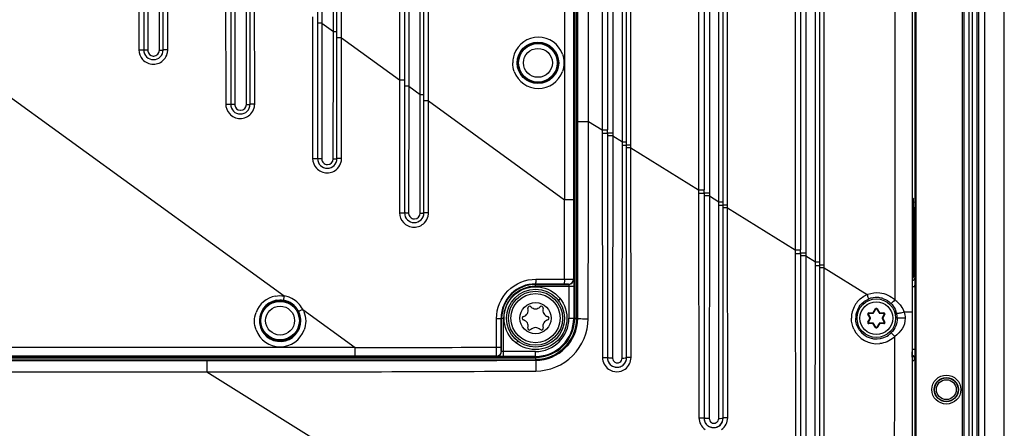
# Model space of a CAD drawing. Units: millimetres. Extents: x -10 to 410, y -12 to 285.
# Drawn here: x 350 to 377, y 144 to 155 of the extents above; entities that cross this region are included whole.
import ezdxf

# ---------------------------------------------------------------- set-up
doc = ezdxf.new("R2010")
doc.units = ezdxf.units.MM
doc.layers.add('AXES', color=7, linetype='Continuous')

msp = doc.modelspace()

# ---------------------------------------------------------------- linework, layer by layer
at = {"color": 5, "linetype": 'Continuous'}
for p, q in [((374.254, 208.689), (374.254, 141.349)), ((375.498, 207.519), (375.498, 142.519)), ((375.545, 207.519), (375.545, 142.519)), ((375.679, 207.519), (375.679, 142.519)), ((375.772, 207.519), (375.772, 142.519)), ((375.906, 142.519), (375.906, 207.519)), ((375.953, 142.519), (375.953, 207.519)), ((376.115, 142.519), (376.115, 207.519)), ((376.635, 142.519), (376.635, 207.519)), ((365.07, 202.995), (365.07, 147.043)), ((365.122, 202.995), (365.122, 147.043)), ((371.667, 148.109), (371.667, 201.931)), ((371.552, 148.466), (371.552, 201.479)), ((371.668, 148.397), (371.668, 201.641)), ((371.783, 148.397), (371.783, 201.641)), ((371.296, 201.32), (371.296, 148.719)), ((371.007, 201.158), (371.007, 148.88)), ((371.151, 201.158), (371.151, 148.88)), ((361.009, 149.878), (361.009, 200.16)), ((369.067, 149.727), (369.067, 200.313)), ((369.068, 150.015), (369.068, 200.023)), ((369.183, 150.015), (369.183, 200.023)), ((368.696, 199.702), (368.696, 150.337)), ((368.952, 150.084), (368.952, 199.861)), ((368.407, 199.54), (368.407, 150.498)), ((368.551, 199.54), (368.551, 150.498)), ((358.669, 151.341), (358.669, 198.698)), ((366.467, 151.346), (366.467, 198.694)), ((366.468, 151.633), (366.468, 198.405)), ((366.583, 151.633), (366.583, 198.405)), ((366.096, 198.084), (366.096, 151.955)), ((366.352, 151.702), (366.352, 198.243)), ((365.807, 197.922), (365.807, 152.116)), ((365.951, 197.922), (365.951, 152.116)), ((365.155, 152.341), (365.155, 197.697)), ((365.445, 152.341), (365.445, 197.697)), ((356.329, 152.803), (356.329, 197.235)), ((360.913, 152.895), (360.913, 197.143)), ((361.13, 152.895), (361.13, 197.143)), ((360.489, 196.745), (360.489, 149.878)), ((360.601, 196.745), (360.601, 153.293)), ((360.35, 196.576), (360.35, 153.462)), ((353.989, 154.266), (353.989, 195.773)), ((358.573, 154.595), (358.573, 195.443)), ((358.79, 154.595), (358.79, 195.443)), ((358.149, 195.045), (358.149, 154.993)), ((358.261, 195.045), (358.261, 154.993)), ((353.469, 191.646), (353.469, 154.266)), ((374.239, 147.89), (374.239, 176.773)), ((374.165, 150.289), (374.165, 174.551)), ((374.151, 174.37), (374.151, 147.21)), ((364.796, 173.965), (364.796, 150.233)), ((365.037, 173.969), (365.037, 150.233)), ((373.69, 174.118), (373.69, 147.534)), ((353.33, 158.56), (353.335, 154.273)), ((342.412, 158.417), (357.246, 147.643)), ((353.581, 158.392), (353.577, 154.26)), ((353.89, 154.261), (353.893, 157.994)), ((354.114, 154.272), (354.11, 157.994)), ((365.048, 153.014), (365.048, 156.938)), ((355.67, 156.861), (355.675, 152.81)), ((355.921, 156.692), (355.918, 152.798)), ((356.454, 152.808), (356.45, 156.294)), ((355.809, 156.038), (355.809, 152.803)), ((356.23, 152.799), (356.233, 156.047)), ((358.01, 155.161), (358.014, 151.347)), ((358.149, 155.004), (358.149, 154.358)), ((358.261, 154.993), (358.149, 154.993)), ((358.261, 154.993), (358.258, 151.336)), ((358.261, 154.993), (358.573, 154.766)), ((358.573, 154.766), (358.669, 154.766)), ((358.573, 154.376), (358.573, 154.595)), ((358.79, 154.595), (358.669, 154.595)), ((358.79, 154.595), (360.35, 153.462)), ((358.793, 151.345), (358.79, 154.595)), ((358.149, 154.369), (358.149, 151.341)), ((358.57, 151.337), (358.573, 154.376)), ((360.35, 153.462), (360.489, 153.462)), ((360.35, 153.462), (360.354, 149.884)), ((360.601, 153.293), (360.489, 153.293)), ((360.601, 153.293), (360.598, 149.874)), ((360.601, 153.293), (360.913, 153.067)), ((360.913, 153.067), (361.009, 153.067)), ((365.048, 153.013), (365.048, 153.014)), ((365.048, 152.987), (365.048, 153.013)), ((365.049, 152.927), (365.048, 152.987)), ((360.911, 149.875), (360.913, 152.704)), ((360.913, 152.704), (360.913, 152.895)), ((361.13, 152.895), (361.009, 152.895)), ((361.13, 152.895), (364.796, 150.233)), ((361.133, 149.882), (361.13, 152.895)), ((365.049, 152.905), (365.049, 152.927)), ((365.049, 152.865), (365.049, 152.905)), ((365.049, 152.839), (365.049, 152.865)), ((365.05, 152.817), (365.049, 152.839)), ((365.05, 152.799), (365.05, 152.817)), ((365.051, 152.789), (365.05, 152.799)), ((365.051, 152.78), (365.051, 152.789)), ((365.051, 152.77), (365.051, 152.78)), ((365.055, 152.75), (365.053, 152.754)), ((365.055, 152.75), (365.055, 147.043)), ((365.153, 147.903), (365.155, 152.341)), ((365.155, 152.341), (365.445, 152.341)), ((365.445, 152.341), (365.807, 152.116)), ((365.807, 152.116), (365.951, 152.116)), ((365.807, 152.116), (365.807, 152.026)), ((365.807, 152.026), (365.952, 152.026)), ((365.807, 152.026), (365.814, 145.989)), ((365.951, 151.955), (365.952, 145.978)), ((365.952, 152.027), (365.952, 152.116)), ((366.096, 152.027), (365.952, 152.027)), ((366.096, 151.955), (365.952, 151.955)), ((366.096, 151.955), (366.09, 145.968)), ((366.096, 151.955), (366.352, 151.796)), ((366.352, 151.796), (366.467, 151.796)), ((366.352, 151.702), (366.467, 151.702)), ((366.352, 151.345), (366.352, 151.702)), ((366.467, 145.978), (366.468, 151.633)), ((366.583, 151.703), (366.468, 151.703)), ((366.583, 151.633), (366.468, 151.633)), ((366.583, 151.633), (368.407, 150.498)), ((366.588, 145.987), (366.583, 151.633)), ((366.346, 145.969), (366.352, 151.345)), ((366.467, 145.978), (366.467, 151.346)), ((368.407, 150.498), (368.551, 150.498)), ((368.407, 150.498), (368.407, 150.408)), ((368.407, 150.408), (368.552, 150.408)), ((368.407, 150.408), (368.414, 144.364)), ((368.551, 150.336), (368.552, 144.353)), ((368.552, 150.409), (368.552, 150.498)), ((368.696, 150.409), (368.552, 150.409)), ((368.696, 150.337), (368.552, 150.337)), ((368.696, 150.337), (368.69, 144.343)), ((368.696, 150.337), (368.952, 150.178)), ((365.037, 150.233), (364.796, 150.233)), ((365.037, 150.233), (365.037, 148.093)), ((368.952, 150.178), (369.067, 150.178)), ((368.952, 150.084), (369.067, 150.084)), ((368.952, 149.727), (368.952, 150.084)), ((369.183, 150.085), (369.068, 150.085)), ((374.163, 150.288), (374.165, 150.293)), ((374.173, 150.281), (374.184, 150.27)), ((374.188, 150.035), (374.188, 150.01)), ((369.067, 144.353), (369.068, 150.015)), ((369.183, 150.015), (369.068, 150.015)), ((369.183, 150.015), (371.007, 148.88)), ((369.188, 144.362), (369.183, 150.015)), ((374.188, 150.01), (374.159, 150.01)), ((374.188, 150.01), (374.188, 148.186)), ((368.946, 144.344), (368.952, 149.727)), ((369.067, 144.353), (369.067, 149.727)), ((371.007, 148.88), (371.151, 148.88)), ((371.007, 148.88), (371.007, 148.79)), ((371.007, 148.79), (371.152, 148.79)), ((371.007, 148.79), (371.014, 142.739)), ((371.151, 148.718), (371.152, 142.728)), ((371.152, 148.791), (371.152, 148.88)), ((371.296, 148.791), (371.152, 148.791)), ((371.296, 148.719), (371.152, 148.719)), ((371.296, 148.719), (371.29, 142.718)), ((371.296, 148.719), (371.552, 148.56)), ((371.552, 148.56), (371.667, 148.56)), ((371.552, 148.466), (371.667, 148.466)), ((371.552, 148.109), (371.552, 148.466)), ((371.783, 148.467), (371.668, 148.467)), ((371.667, 142.728), (371.668, 148.397)), ((371.783, 148.397), (371.668, 148.397)), ((371.783, 148.397), (372.94, 147.677)), ((371.788, 142.737), (371.783, 148.397)), ((374.188, 148.186), (374.159, 148.186)), ((374.188, 148.186), (374.225, 148.15)), ((364.015, 147.969), (364.785, 147.967)), ((364.015, 147.903), (364.015, 147.969)), ((364.015, 147.955), (364.911, 147.955)), ((364.022, 148.095), (364.793, 148.095)), ((364.907, 147.963), (364.911, 147.955)), ((365.037, 148.093), (365.041, 148.085)), ((371.546, 142.719), (371.552, 148.109)), ((371.667, 142.728), (371.667, 148.109)), ((364.015, 147.903), (365.044, 147.903)), ((364.914, 147.903), (364.914, 147.043)), ((365.044, 147.903), (365.044, 147.043)), ((365.151, 147.043), (365.153, 147.903)), ((374.229, 147.89), (374.159, 147.89)), ((374.229, 147.89), (374.229, 146.197)), ((364.636, 147.515), (364.682, 147.562)), ((357.752, 147.276), (359.157, 146.255)), ((372.965, 147.148), (372.976, 147.154)), ((373.02, 147.043), (372.965, 147.148)), ((373.031, 147.049), (372.976, 147.154)), ((372.987, 147.186), (373.105, 147.191)), ((372.987, 147.186), (372.987, 147.173)), ((372.987, 147.173), (373.106, 147.178)), ((373.105, 147.191), (373.169, 147.291)), ((373.105, 147.191), (373.116, 147.184)), ((373.105, 147.191), (373.106, 147.178)), ((373.116, 147.184), (373.179, 147.284)), ((373.169, 147.291), (373.179, 147.284)), ((373.212, 147.291), (373.201, 147.284)), ((373.201, 147.284), (373.265, 147.184)), ((373.212, 147.291), (373.276, 147.191)), ((373.276, 147.191), (373.265, 147.184)), ((373.276, 147.191), (373.275, 147.178)), ((373.275, 147.178), (373.394, 147.173)), ((373.276, 147.191), (373.394, 147.186)), ((373.405, 147.154), (373.35, 147.049)), ((373.416, 147.148), (373.361, 147.043)), ((373.394, 147.186), (373.394, 147.173)), ((373.416, 147.148), (373.405, 147.154)), ((374.151, 147.21), (373.939, 147.21)), ((374.151, 147.21), (374.153, 141.836)), ((362.964, 146.262), (362.964, 147.035)), ((363.09, 147.043), (363.155, 147.043)), ((363.091, 146.272), (363.09, 147.043)), ((363.103, 146.148), (363.103, 147.043)), ((363.155, 146.015), (363.155, 147.043)), ((364.914, 147.043), (365.055, 147.043)), ((365.07, 147.043), (365.151, 147.043)), ((372.965, 146.938), (373.02, 147.043)), ((372.965, 146.938), (372.976, 146.932)), ((372.976, 146.932), (373.031, 147.037)), ((373.106, 146.908), (372.987, 146.913)), ((372.987, 146.9), (372.987, 146.913)), ((373.105, 146.895), (372.987, 146.9)), ((373.02, 147.043), (373.031, 147.049)), ((373.02, 147.043), (373.031, 147.037)), ((373.105, 146.895), (373.106, 146.908)), ((373.105, 146.895), (373.116, 146.902)), ((373.169, 146.795), (373.105, 146.895)), ((373.179, 146.802), (373.116, 146.902)), ((373.265, 146.902), (373.201, 146.802)), ((373.276, 146.895), (373.212, 146.795)), ((373.276, 146.895), (373.265, 146.902)), ((373.394, 146.913), (373.275, 146.908)), ((373.276, 146.895), (373.275, 146.908)), ((373.394, 146.9), (373.276, 146.895)), ((373.361, 147.043), (373.35, 147.049)), ((373.361, 147.043), (373.35, 147.037)), ((373.35, 147.037), (373.405, 146.932)), ((373.361, 147.043), (373.416, 146.938)), ((373.394, 146.9), (373.394, 146.913)), ((373.416, 146.938), (373.405, 146.932)), ((373.967, 147.043), (373.753, 147.043)), ((363.893, 146.737), (363.857, 146.721)), ((364.173, 146.721), (364.137, 146.737)), ((373.169, 146.795), (373.179, 146.802)), ((373.212, 146.795), (373.201, 146.802)), ((363.497, 146.376), (363.543, 146.422)), ((359.157, 146.255), (324.364, 146.255)), ((359.157, 146.022), (359.157, 146.255)), ((363.103, 146.148), (363.096, 146.151)), ((364.015, 146.145), (363.155, 146.145)), ((364.015, 146.003), (364.015, 146.145)), ((374.229, 146.197), (374.159, 146.197)), ((374.159, 146.066), (374.159, 146.138)), ((374.159, 146.005), (374.159, 146.066)), ((374.239, 141.349), (374.239, 146.197)), ((364.015, 145.988), (282.604, 145.988)), ((364.015, 145.936), (282.604, 145.936)), ((291.456, 145.904), (355.163, 145.904)), ((359.157, 146.022), (324.36, 146.022)), ((355.968, 146.003), (329.16, 146.003)), ((355.163, 145.904), (362.974, 145.907)), ((355.163, 145.904), (355.163, 145.597)), ((355.968, 146.003), (355.972, 146.006)), ((355.988, 146.007), (355.998, 146.007)), ((355.998, 146.007), (356.002, 146.008)), ((356.002, 146.008), (356.011, 146.008)), ((356.011, 146.008), (356.022, 146.008)), ((356.022, 146.008), (356.042, 146.009)), ((356.042, 146.009), (356.074, 146.009)), ((356.074, 146.009), (356.102, 146.009)), ((356.102, 146.009), (356.145, 146.01)), ((356.145, 146.01), (356.205, 146.01)), ((356.205, 146.01), (356.231, 146.01)), ((356.231, 146.01), (356.232, 146.01)), ((356.232, 146.01), (360.139, 146.01)), ((362.966, 146.021), (359.157, 146.022)), ((360.139, 146.01), (360.187, 146.01)), ((360.187, 146.01), (360.231, 146.01)), ((360.231, 146.01), (360.27, 146.009)), ((360.27, 146.009), (360.303, 146.009)), ((360.303, 146.009), (360.329, 146.008)), ((360.329, 146.008), (360.343, 146.008)), ((360.343, 146.008), (360.355, 146.008)), ((360.355, 146.008), (360.358, 146.007)), ((360.358, 146.007), (360.367, 146.007)), ((360.383, 146.006), (360.385, 146.006)), ((360.385, 146.006), (360.388, 146.003)), ((364.015, 146.003), (360.388, 146.003)), ((362.973, 146.018), (362.966, 146.021)), ((362.974, 145.907), (364.015, 145.909)), ((364.015, 146.015), (363.155, 146.015)), ((364.015, 145.988), (364.015, 145.909)), ((366.467, 145.978), (366.467, 145.978)), ((374.16, 145.974), (374.159, 146.005)), ((374.16, 145.948), (374.16, 145.974)), ((374.161, 145.926), (374.16, 145.948)), ((374.161, 145.915), (374.161, 145.926)), ((374.161, 145.905), (374.161, 145.915)), ((374.161, 145.903), (374.161, 145.905)), ((374.162, 145.894), (374.161, 145.903)), ((374.165, 145.873), (374.163, 145.878)), ((374.165, 141.696), (374.165, 145.878)), ((374.225, 145.937), (374.172, 145.884)), ((374.225, 145.938), (374.225, 145.937)), ((291.456, 145.597), (355.163, 145.597)), ((355.163, 145.597), (362.951, 140.75)), ((369.067, 144.353), (369.067, 144.353))]:
    msp.add_line(p, q, dxfattribs=at)
for centre, radius in [((364.081, 153.92), 0.559), ((364.08, 153.92), 0.544), ((364.08, 153.92), 0.519), ((364.08, 153.92), 0.389), ((364.015, 147.043), 0.845), ((364.015, 147.043), 0.728), ((364.015, 147.043), 0.663), ((357.138, 146.978), 0.544), ((357.138, 146.978), 0.519), ((364.015, 147.043), 0.42), ((373.19, 147.043), 0.52), ((373.19, 147.043), 0.442), ((357.138, 146.978), 0.389), ((375.075, 145.119), 0.32), ((375.075, 145.119), 0.267)]:
    msp.add_circle(centre, radius, dxfattribs=at)
for centre, radius, start, end in [((364.091, 153.92), 0.689, 20.0455, 159.9447), ((353.729, 154.266), 0.26, 180, 0), ((353.734, 154.26), 0.156, 179.9346, 188.185), ((353.733, 154.26), 0.156, 188.1034, 265.751), ((353.733, 154.261), 0.157, 265.7483, 271.1863), ((353.733, 154.261), 0.157, 271.2562, 359.8968), ((353.724, 154.271), 0.39, 345.3233, 0.0773), ((364.097, 153.919), 0.695, 160.0183, 173.1182), ((364.089, 153.92), 0.687, 173.1061, 179.9713), ((364.091, 153.92), 0.689, 200.0436, 339.9447), ((378.764, 153.011), 13.715, 180.0861, 180.3604), ((356.069, 152.803), 0.26, 180, 0), ((356.074, 152.798), 0.156, 179.939, 188.1907), ((356.073, 152.798), 0.156, 188.1111, 265.7446), ((356.073, 152.799), 0.157, 271.2461, 359.9016), ((356.064, 152.808), 0.39, 345.341, 0.0729), ((356.073, 152.799), 0.157, 265.7422, 271.1792), ((-608.461, 152.424), 973.906, 359.682444, 359.995145), ((358.409, 151.341), 0.26, 180, 0), ((358.414, 151.336), 0.156, 179.9316, 185.373), ((358.414, 151.337), 0.157, 265.7373, 271.1732), ((358.414, 151.337), 0.157, 271.2372, 359.9063), ((358.404, 151.345), 0.39, 346.7284, 0.0773), ((-541.693, 150.501), 906.489, 359.84788, 359.983034), ((364.149, 150.038), 10.039, 0.3678, 0.7077), ((360.54, 150.013), 13.648, 0.0888, 0.3746), ((360.749, 149.878), 0.26, 180, 0), ((360.754, 149.874), 0.155, 179.936, 185.3782), ((360.754, 149.875), 0.157, 271.2292, 359.9111), ((360.743, 149.882), 0.39, 346.7222, 0.073), ((360.754, 149.875), 0.157, 265.7333, 271.1682), ((364.013, 147.045), 0.923, 89.8675, 180.1325), ((364.015, 147.043), 0.912, 90, 180), ((364.907, 148.093), 0.13, 270.0113, 359.9625), ((364.911, 148.085), 0.13, 270.0113, 359.9625), ((359.432, 147.889), 14.797, 0.0006, 0.1849), ((364.015, 147.043), 0.86, 90, 180), ((373.207, 147.044), 0.687, 112.8767, 114.2657), ((373.207, 147.043), 0.688, 110.6115, 112.8746), ((357.138, 146.963), 0.689, 100.7253, 159.9185), ((357.138, 146.976), 0.559, 100.7035, 0.1864), ((357.138, 146.976), 0.559, 27.0338, 81.0236), ((357.138, 146.966), 0.686, 74.8542, 80.9954), ((357.136, 146.958), 0.694, 63.0564, 74.8626), ((357.137, 146.962), 0.691, 45.0622, 62.9702), ((357.134, 146.96), 0.694, 28.6611, 44.9675), ((373.21, 147.042), 0.691, 140.6081, 153.3787), ((373.193, 147.042), 0.559, 103.9103, 112.906), ((373.193, 147.039), 0.563, 83.8052, 103.8258), ((373.192, 147.041), 0.56, 70.2935, 83.7047), ((373.181, 147.032), 0.575, 41.139, 45.4875), ((373.182, 146.845), 0.856, 51.4913, 53.5757), ((373.208, 146.878), 0.814, 47.0231, 51.5135), ((357.14, 146.977), 0.556, 22.5514, 27.0466), ((357.134, 146.975), 0.562, 4.7251, 22.5025), ((357.146, 146.967), 0.679, 27.0091, 28.6188), ((357.143, 146.965), 0.684, 22.4649, 27.0251), ((363.651, 147.253), 0.167, 283.0643, 16.9357), ((363.857, 147.316), 0.0488, 43.0643, 196.9357), ((364.015, 147.463), 0.167, 223.0643, 316.9357), ((364.173, 147.316), 0.0488, 343.0643, 136.9357), ((364.379, 147.253), 0.167, 163.0643, 256.9357), ((373.21, 147.042), 0.691, 169.3085, 179.9589), ((373.211, 147.041), 0.693, 153.4368, 169.2578), ((373.194, 147.043), 0.56, 166.9016, 179.9737), ((373.197, 147.041), 0.563, 147.0595, 166.8049), ((373.193, 147.043), 0.558, 144.8542, 146.9856), ((372.988, 147.16), 0.026, 92.2547, 207.7453), ((372.988, 147.16), 0.013, 92.2547, 207.7453), ((373.105, 147.191), 0.013, 272.2547, 327.7453), ((373.19, 147.278), 0.026, 32.2547, 147.7453), ((373.19, 147.278), 0.013, 32.2547, 147.7453), ((373.276, 147.191), 0.013, 212.2547, 267.7453), ((373.393, 147.16), 0.026, 332.2547, 87.7453), ((373.393, 147.16), 0.013, 332.2547, 87.7453), ((373.197, 147.041), 0.555, 14.3338, 20.6005), ((373.202, 147.043), 0.551, 0.0409, 14.3099), ((357.141, 146.976), 0.556, 0.1733, 4.6724), ((363.7, 147.043), 0.0488, 103.0643, 256.9357), ((363.651, 146.833), 0.167, 343.0643, 76.9357), ((364.013, 147.046), 1.138, 270.0947, 359.8322), ((364.015, 147.043), 1.107, 270, 0), ((364.015, 147.043), 1.055, 270, 0), ((364.015, 147.043), 1.04, 270, 0), ((364.015, 147.043), 1.029, 270, 0), ((364.015, 147.043), 0.899, 270, 0), ((364.379, 146.833), 0.167, 103.0643, 196.9357), ((364.33, 147.043), 0.0488, 283.0643, 76.9357), ((372.988, 146.926), 0.026, 152.2547, 267.7453), ((372.988, 146.926), 0.013, 152.2547, 267.7453), ((373.02, 147.043), 0.013, 332.2547, 27.7453), ((373.105, 146.895), 0.013, 32.2547, 87.7453), ((373.276, 146.895), 0.013, 92.2547, 147.7453), ((373.361, 147.043), 0.013, 152.2547, 207.7453), ((373.393, 146.926), 0.026, 272.2547, 27.7453), ((373.393, 146.926), 0.013, 272.2547, 27.7453), ((357.138, 146.963), 0.689, 200.0151, 339.9727), ((363.857, 146.77), 0.0488, 163.0643, 270), ((364.015, 146.623), 0.167, 43.0643, 136.9357), ((364.173, 146.77), 0.0488, 270, 16.9357), ((373.207, 147.042), 0.688, 205.6906, 276.2066), ((373.193, 147.043), 0.558, 214.2742, 291.0649), ((373.19, 146.809), 0.026, 212.2547, 327.7453), ((373.19, 146.809), 0.013, 212.2547, 327.7453), ((373.191, 147.047), 0.562, 291.13, 310.2004), ((373.192, 147.044), 0.559, 310.2679, 312.3733), ((373.193, 147.043), 0.558, 312.373, 314.4747), ((373.206, 147.044), 0.69, 310.3064, 314.5111), ((-731.685, 148.656), 1105.377, 359.667598, 359.890959), ((358.607, 1545.475), 1399.22, 270.022524, 270.178433), ((362.973, 146.148), 0.13, 270.0375, 359.9887), ((388.113, 146.136), 13.955, 180.1061, 180.3213), ((356.229, 132.295), 13.715, 90.0861, 90.3604), ((366.212, 145.98), 0.261, 211.2362, 226.4985), ((354.771, 1995.933), 1850.337, 270.012128, 270.286605), ((368.812, 144.355), 0.261, 211.2361, 226.4984)]:
    msp.add_arc(centre, radius, start, end, dxfattribs=at)
for centre, major_axis, ratio, start_param, end_param in [((364.925, 152.75), (-0.072, 0.108), 0.999505, -2.158969, -2.001412), ((374.035, 150.289), (0.092, -0.092), 0.999695, 0.602302, 0.785246), ((355.968, 146.133), (0.108, 0.072), 0.999505, -2.158969, -2.001412), ((360.388, 146.133), (0.108, -0.072), 0.999505, -1.217437, -0.982624), ((374.035, 145.878), (-0.092, -0.092), 0.999695, 2.356347, 2.595755), ((374.035, 145.873), (-0.058, 0.116), 0.999239, -2.034627, -1.851543)]:
    msp.add_ellipse(centre, major_axis=major_axis, ratio=ratio, start_param=start_param, end_param=end_param, dxfattribs=at)
for points in [[(353.335, 154.273), (353.335, 154.179), (353.374, 154.08), (353.437, 154.011)], [(354.01, 154.007), (354.053, 154.053), (354.085, 154.111), (354.101, 154.172)], [(364.739, 154.156), (364.766, 154.081), (364.78, 154), (364.78, 153.92)], [(363.443, 153.684), (363.416, 153.759), (363.402, 153.84), (363.402, 153.92)], [(364.78, 153.92), (364.78, 153.84), (364.766, 153.759), (364.739, 153.684)], [(355.675, 152.81), (355.675, 152.718), (355.712, 152.621), (355.773, 152.552)], [(356.352, 152.546), (356.394, 152.592), (356.425, 152.649), (356.441, 152.709)], [(365.952, 152.026), (365.952, 152.002), (365.951, 151.979), (365.951, 151.955)], [(358.014, 151.347), (358.014, 151.251), (358.055, 151.15), (358.12, 151.081)], [(358.687, 151.078), (358.733, 151.127), (358.767, 151.19), (358.783, 151.255)], [(368.552, 150.408), (368.552, 150.384), (368.551, 150.36), (368.551, 150.336)], [(374.184, 150.27), (374.184, 150.244), (374.175, 150.217), (374.16, 150.196)], [(360.354, 149.884), (360.354, 149.788), (360.394, 149.687), (360.46, 149.617)], [(361.026, 149.615), (361.073, 149.664), (361.107, 149.727), (361.122, 149.792)], [(371.152, 148.79), (371.152, 148.766), (371.151, 148.742), (371.151, 148.718)], [(374.188, 148.186), (374.188, 148.157), (374.177, 148.126), (374.159, 148.104)], [(374.225, 148.15), (374.225, 148.106), (374.197, 148.058), (374.159, 148.037)], [(357.01, 147.64), (357.087, 147.654), (357.168, 147.656), (357.246, 147.643)], [(372.676, 147.48), (372.742, 147.561), (372.829, 147.628), (372.925, 147.671)], [(372.965, 147.687), (373.065, 147.725), (373.177, 147.739), (373.283, 147.727)], [(373.283, 147.727), (373.432, 147.711), (373.583, 147.639), (373.69, 147.534)], [(357.034, 147.525), (357.097, 147.537), (357.162, 147.538), (357.225, 147.528)], [(372.736, 147.365), (372.795, 147.448), (372.881, 147.518), (372.975, 147.557)], [(373.381, 147.569), (373.456, 147.542), (373.527, 147.497), (373.584, 147.441)], [(373.614, 147.41), (373.658, 147.359), (373.694, 147.3), (373.717, 147.237)], [(373.763, 147.473), (373.796, 147.443), (373.826, 147.409), (373.853, 147.373)], [(356.449, 146.965), (356.45, 147.044), (356.464, 147.125), (356.491, 147.199)], [(357.774, 147.226), (357.808, 147.144), (357.827, 147.054), (357.827, 146.965)], [(373.853, 147.373), (373.889, 147.324), (373.919, 147.269), (373.939, 147.21)], [(373.939, 147.21), (373.957, 147.157), (373.967, 147.1), (373.967, 147.043)], [(356.491, 146.727), (356.464, 146.803), (356.449, 146.885), (356.449, 146.965)], [(357.827, 146.965), (357.827, 146.885), (357.813, 146.803), (357.785, 146.727)], [(372.587, 146.744), (372.543, 146.836), (372.519, 146.941), (372.519, 147.043)], [(372.731, 146.729), (372.669, 146.819), (372.634, 146.933), (372.634, 147.043)], [(373.753, 147.043), (373.753, 146.974), (373.739, 146.903), (373.713, 146.838)], [(373.967, 147.043), (373.967, 146.944), (373.934, 146.842), (373.882, 146.757)], [(373.713, 146.838), (373.684, 146.766), (373.639, 146.699), (373.584, 146.645)], [(373.882, 146.757), (373.833, 146.677), (373.765, 146.608), (373.69, 146.552)], [(373.652, 146.518), (373.55, 146.431), (373.415, 146.373), (373.281, 146.358)], [(362.966, 146.021), (363.016, 146.021), (363.071, 146.06), (363.088, 146.107)], [(363.088, 146.107), (363.093, 146.121), (363.096, 146.136), (363.096, 146.151)], [(365.814, 145.989), (365.814, 145.868), (365.883, 145.737), (365.983, 145.669)], [(365.952, 145.978), (365.952, 145.932), (365.965, 145.885), (365.989, 145.845)], [(366.09, 145.968), (366.09, 145.926), (366.117, 145.879), (366.153, 145.858)], [(366.294, 145.735), (366.332, 145.749), (366.368, 145.772), (366.396, 145.801)], [(366.396, 145.801), (366.44, 145.847), (366.467, 145.914), (366.467, 145.978)], [(366.426, 145.672), (366.522, 145.741), (366.588, 145.869), (366.588, 145.987)], [(374.207, 146.002), (374.196, 146.021), (374.179, 146.038), (374.159, 146.05)], [(374.225, 145.937), (374.225, 145.959), (374.218, 145.982), (374.207, 146.002)], [(366.032, 145.791), (366.097, 145.73), (366.21, 145.706), (366.294, 145.735)], [(368.414, 144.364), (368.414, 144.243), (368.483, 144.112), (368.583, 144.044)], [(368.552, 144.353), (368.552, 144.307), (368.565, 144.26), (368.589, 144.22)], [(368.69, 144.343), (368.69, 144.301), (368.717, 144.254), (368.753, 144.233)], [(368.996, 144.176), (369.04, 144.222), (369.067, 144.289), (369.067, 144.353)], [(369.026, 144.047), (369.122, 144.116), (369.189, 144.244), (369.188, 144.362)], [(368.632, 144.166), (368.697, 144.105), (368.81, 144.081), (368.894, 144.11)], [(368.894, 144.11), (368.932, 144.124), (368.968, 144.147), (368.996, 144.176)]]:
    msp.add_open_spline(points, degree=3, dxfattribs=at)
for points, knots in [([(353.335, 154.273), (353.352, 154.273), (353.383, 154.272), (353.427, 154.273), (353.449, 154.267), (353.469, 154.269), (353.469, 154.266)], [0, 0, 0, 0, 0.378197, 0.702708, 0.920505, 1, 1, 1, 1]), ([(353.437, 154.011), (353.507, 153.934), (353.722, 153.834), (353.939, 153.93), (354.01, 154.007)], [0, 0, 0, 0, 0.499803, 1, 1, 1, 1]), ([(353.577, 154.26), (353.564, 154.26), (353.539, 154.261), (353.503, 154.261), (353.486, 154.265), (353.469, 154.263), (353.469, 154.266)], [0, 0, 0, 0, 0.378161, 0.702881, 0.92083, 1, 1, 1, 1]), ([(353.89, 154.261), (353.902, 154.261), (353.925, 154.262), (353.959, 154.261), (353.974, 154.265), (353.989, 154.263), (353.989, 154.266)], [0, 0, 0, 0, 0.384092, 0.707731, 0.922566, 1, 1, 1, 1]), ([(354.114, 154.272), (354.098, 154.272), (354.07, 154.271), (354.028, 154.271), (354.009, 154.266), (353.989, 154.269), (353.989, 154.266)], [0, 0, 0, 0, 0.384301, 0.707984, 0.922763, 1, 1, 1, 1]), ([(355.675, 152.81), (355.692, 152.81), (355.722, 152.809), (355.767, 152.81), (355.789, 152.804), (355.809, 152.807), (355.809, 152.803)], [0, 0, 0, 0, 0.378159, 0.702887, 0.920844, 1, 1, 1, 1]), ([(355.918, 152.798), (355.904, 152.798), (355.879, 152.799), (355.843, 152.798), (355.826, 152.803), (355.809, 152.8), (355.809, 152.803)], [0, 0, 0, 0, 0.3781, 0.70303, 0.921142, 1, 1, 1, 1]), ([(356.23, 152.799), (356.243, 152.799), (356.266, 152.8), (356.299, 152.799), (356.314, 152.803), (356.329, 152.801), (356.329, 152.803)], [0, 0, 0, 0, 0.384538, 0.708267, 0.92298, 1, 1, 1, 1]), ([(356.454, 152.808), (356.438, 152.808), (356.409, 152.808), (356.368, 152.809), (356.349, 152.803), (356.329, 152.806), (356.329, 152.803)], [0, 0, 0, 0, 0.384724, 0.70849, 0.923151, 1, 1, 1, 1]), ([(365.051, 152.781), (365.05, 152.789), (365.049, 152.837), (365.049, 152.885), (365.049, 152.925)], [0, 0, 0, 0, 0.180651, 1, 1, 1, 1]), ([(365.053, 152.754), (365.052, 152.754), (365.052, 152.764), (365.051, 152.772), (365.051, 152.781)], [0, 0, 0, 0, 0.085707, 1, 1, 1, 1]), ([(355.773, 152.552), (355.843, 152.473), (356.06, 152.37), (356.281, 152.468), (356.352, 152.546)], [0, 0, 0, 0, 0.49978, 1, 1, 1, 1]), ([(366.468, 151.703), (366.467, 151.703), (366.468, 151.702), (366.467, 151.702), (366.467, 151.702)], [0, 0, 0, 0, 0.763225, 1, 1, 1, 1]), ([(358.014, 151.347), (358.031, 151.347), (358.062, 151.346), (358.107, 151.347), (358.128, 151.341), (358.149, 151.344), (358.149, 151.341)], [0, 0, 0, 0, 0.378099, 0.703032, 0.921147, 1, 1, 1, 1]), ([(358.258, 151.336), (358.244, 151.336), (358.22, 151.337), (358.183, 151.336), (358.166, 151.341), (358.149, 151.338), (358.149, 151.341)], [0, 0, 0, 0, 0.378022, 0.703137, 0.921403, 1, 1, 1, 1]), ([(358.259, 151.322), (358.262, 151.286), (358.295, 151.215), (358.367, 151.183), (358.402, 151.181)], [0, 0, 0, 0, 0.49997, 1, 1, 1, 1]), ([(358.57, 151.337), (358.583, 151.337), (358.606, 151.338), (358.639, 151.337), (358.654, 151.341), (358.669, 151.338), (358.669, 151.341)], [0, 0, 0, 0, 0.384943, 0.708745, 0.923343, 1, 1, 1, 1]), ([(358.793, 151.345), (358.777, 151.345), (358.749, 151.345), (358.708, 151.346), (358.689, 151.34), (358.669, 151.344), (358.669, 151.341)], [0, 0, 0, 0, 0.385113, 0.708945, 0.923493, 1, 1, 1, 1]), ([(358.12, 151.081), (358.19, 151.006), (358.402, 150.91), (358.616, 151.003), (358.687, 151.078)], [0, 0, 0, 0, 0.499822, 1, 1, 1, 1]), ([(369.068, 150.085), (369.067, 150.085), (369.068, 150.084), (369.067, 150.084), (369.067, 150.084)], [0, 0, 0, 0, 0.763247, 1, 1, 1, 1]), ([(374.184, 150.27), (374.191, 150.263), (374.179, 150.221), (374.187, 150.188), (374.187, 150.162)], [0, 0, 0, 0, 0.274131, 1, 1, 1, 1]), ([(360.354, 149.884), (360.371, 149.884), (360.402, 149.883), (360.447, 149.884), (360.468, 149.878), (360.489, 149.882), (360.489, 149.878)], [0, 0, 0, 0, 0.378021, 0.703137, 0.921405, 1, 1, 1, 1]), ([(360.598, 149.874), (360.585, 149.874), (360.56, 149.875), (360.524, 149.874), (360.507, 149.879), (360.489, 149.875), (360.489, 149.878)], [0, 0, 0, 0, 0.377928, 0.703207, 0.921619, 1, 1, 1, 1]), ([(360.599, 149.86), (360.602, 149.824), (360.635, 149.753), (360.707, 149.721), (360.742, 149.719)], [0, 0, 0, 0, 0.500016, 1, 1, 1, 1]), ([(360.911, 149.875), (360.923, 149.875), (360.946, 149.876), (360.979, 149.874), (360.994, 149.879), (361.009, 149.876), (361.009, 149.878)], [0, 0, 0, 0, 0.38531, 0.70917, 0.923658, 1, 1, 1, 1]), ([(361.133, 149.882), (361.117, 149.882), (361.089, 149.881), (361.047, 149.883), (361.029, 149.877), (361.009, 149.881), (361.009, 149.878)], [0, 0, 0, 0, 0.385469, 0.709352, 0.923792, 1, 1, 1, 1]), ([(360.46, 149.617), (360.53, 149.542), (360.742, 149.447), (360.956, 149.54), (361.026, 149.615)], [0, 0, 0, 0, 0.499827, 1, 1, 1, 1]), ([(371.668, 148.467), (371.667, 148.467), (371.668, 148.466), (371.667, 148.466), (371.667, 148.466)], [0, 0, 0, 0, 0.763043, 1, 1, 1, 1]), ([(362.964, 147.035), (362.963, 147.306), (363.189, 147.868), (363.752, 148.095), (364.022, 148.095)], [0, 0, 0, 0, 0.500024, 1, 1, 1, 1]), ([(364.022, 148.095), (364.022, 148.079), (364.021, 148.05), (364.021, 148.01), (364.017, 147.987), (364.018, 147.971), (364.015, 147.969)], [0, 0, 0, 0, 0.374955, 0.694463, 0.912213, 1, 1, 1, 1]), ([(364.793, 148.095), (364.793, 148.079), (364.792, 148.05), (364.792, 148.009), (364.787, 147.985), (364.788, 147.969), (364.785, 147.967)], [0, 0, 0, 0, 0.374105, 0.693556, 0.911617, 1, 1, 1, 1]), ([(364.785, 147.967), (364.8, 147.967), (364.828, 147.966), (364.868, 147.967), (364.889, 147.963), (364.905, 147.966), (364.907, 147.963)], [0, 0, 0, 0, 0.382461, 0.703682, 0.919326, 1, 1, 1, 1]), ([(364.793, 148.095), (364.824, 148.095), (364.881, 148.094), (364.956, 148.096), (365.005, 148.091), (365.031, 148.095), (365.037, 148.093)], [0, 0, 0, 0, 0.382751, 0.704074, 0.919768, 1, 1, 1, 1]), ([(364.911, 147.955), (364.915, 147.952), (364.91, 147.93), (364.914, 147.915), (364.914, 147.903)], [0, 0, 0, 0, 0.303859, 1, 1, 1, 1]), ([(365.041, 148.085), (365.043, 148.08), (365.04, 148.061), (365.046, 148.001), (365.044, 147.945), (365.044, 147.903)], [0, 0, 0, 0, 0.085923, 0.304687, 1, 1, 1, 1]), ([(374.225, 148.15), (374.228, 148.146), (374.223, 148.122), (374.23, 148.082), (374.228, 148.015), (374.229, 147.965), (374.229, 147.937)], [0, 0, 0, 0, 0.078335, 0.28926, 0.608754, 1, 1, 1, 1]), ([(372.94, 147.677), (372.951, 147.65), (372.967, 147.609), (372.975, 147.576), (372.978, 147.558), (372.975, 147.557)], [0, 0, 0, 0, 0.709182, 0.9217, 1, 1, 1, 1]), ([(357.246, 147.643), (357.241, 147.615), (357.235, 147.569), (357.228, 147.548), (357.226, 147.526), (357.225, 147.528)], [0, 0, 0, 0, 0.722711, 0.93329, 1, 1, 1, 1]), ([(373.69, 147.534), (373.667, 147.51), (373.632, 147.474), (373.603, 147.453), (373.586, 147.438), (373.584, 147.441)], [0, 0, 0, 0, 0.705696, 0.923634, 1, 1, 1, 1]), ([(357.752, 147.276), (357.725, 147.262), (357.685, 147.243), (357.654, 147.233), (357.636, 147.227), (357.636, 147.23)], [0, 0, 0, 0, 0.711796, 0.9243, 1, 1, 1, 1]), ([(373.738, 147.175), (373.737, 147.176), (373.736, 147.177), (373.736, 147.178), (373.736, 147.179)], [0, 0, 0, 0, 0.541372, 1, 1, 1, 1]), ([(373.939, 147.21), (373.9, 147.195), (373.841, 147.179), (373.775, 147.172), (373.746, 147.17), (373.738, 147.175)], [0, 0, 0, 0, 0.609736, 0.863264, 1, 1, 1, 1]), ([(362.964, 147.035), (362.993, 147.035), (363.034, 147.034), (363.072, 147.041), (363.088, 147.04), (363.09, 147.043)], [0, 0, 0, 0, 0.694114, 0.91177, 1, 1, 1, 1]), ([(364.027, 145.62), (364.385, 145.621), (365.128, 145.925), (365.428, 146.668), (365.43, 147.026)], [0, 0, 0, 0, 0.500141, 1, 1, 1, 1]), ([(365.151, 147.043), (365.155, 147.036), (365.192, 147.038), (365.244, 147.028), (365.332, 147.028), (365.396, 147.026), (365.43, 147.026)], [0, 0, 0, 0, 0.090075, 0.311766, 0.632609, 1, 1, 1, 1]), ([(373.69, 146.552), (373.667, 146.576), (373.631, 146.612), (373.603, 146.633), (373.585, 146.648), (373.584, 146.645)], [0, 0, 0, 0, 0.705855, 0.923819, 1, 1, 1, 1]), ([(362.966, 146.021), (362.963, 146.027), (362.968, 146.052), (362.963, 146.1), (362.965, 146.175), (362.964, 146.231), (362.964, 146.262)], [0, 0, 0, 0, 0.079726, 0.294525, 0.615674, 1, 1, 1, 1]), ([(362.964, 146.262), (362.994, 146.262), (363.035, 146.261), (363.073, 146.268), (363.09, 146.268), (363.091, 146.272)], [0, 0, 0, 0, 0.692422, 0.910413, 1, 1, 1, 1]), ([(363.096, 146.151), (363.093, 146.153), (363.096, 146.168), (363.091, 146.19), (363.092, 146.229), (363.091, 146.256), (363.091, 146.272)], [0, 0, 0, 0, 0.080627, 0.295905, 0.616983, 1, 1, 1, 1]), ([(363.155, 146.145), (363.143, 146.145), (363.129, 146.148), (363.106, 146.143), (363.103, 146.148)], [0, 0, 0, 0, 0.683799, 1, 1, 1, 1]), ([(374.229, 146.197), (374.229, 146.179), (374.229, 146.115), (374.228, 146.052), (374.228, 146.006)], [0, 0, 0, 0, 0.278578, 1, 1, 1, 1]), ([(355.972, 146.006), (355.972, 146.006), (355.982, 146.006), (355.99, 146.007), (355.998, 146.007)], [0, 0, 0, 0, 0.085707, 1, 1, 1, 1]), ([(355.998, 146.007), (356.007, 146.008), (356.055, 146.009), (356.103, 146.009), (356.143, 146.01)], [0, 0, 0, 0, 0.180651, 1, 1, 1, 1]), ([(360.125, 146.01), (360.148, 146.01), (360.226, 146.01), (360.304, 146.009), (360.358, 146.007)], [0, 0, 0, 0, 0.305958, 1, 1, 1, 1]), ([(360.358, 146.007), (360.361, 146.007), (360.369, 146.007), (360.378, 146.007), (360.383, 146.006)], [0, 0, 0, 0, 0.359428, 1, 1, 1, 1]), ([(363.155, 146.015), (363.113, 146.015), (363.057, 146.012), (362.998, 146.018), (362.978, 146.015), (362.973, 146.018)], [0, 0, 0, 0, 0.694495, 0.913704, 1, 1, 1, 1]), ([(364.015, 145.909), (364.022, 145.903), (364.017, 145.867), (364.027, 145.811), (364.025, 145.721), (364.027, 145.655), (364.027, 145.62)], [0, 0, 0, 0, 0.089262, 0.312643, 0.63475, 1, 1, 1, 1]), ([(365.814, 145.989), (365.846, 145.989), (365.892, 145.99), (365.931, 145.982), (365.951, 145.982), (365.952, 145.978)], [0, 0, 0, 0, 0.692727, 0.912888, 1, 1, 1, 1]), ([(365.952, 145.978), (365.952, 145.913), (366.007, 145.776), (366.209, 145.693), (366.411, 145.775), (366.467, 145.912), (366.467, 145.978)], [0, 0, 0, 0, 0.249443, 0.498478, 0.749333, 1, 1, 1, 1]), ([(366.09, 145.968), (366.058, 145.968), (366.012, 145.967), (365.972, 145.975), (365.953, 145.974), (365.952, 145.978)], [0, 0, 0, 0, 0.692962, 0.913218, 1, 1, 1, 1]), ([(366.153, 145.858), (366.19, 145.836), (366.295, 145.834), (366.346, 145.926), (366.346, 145.969)], [0, 0, 0, 0, 0.499046, 1, 1, 1, 1]), ([(366.346, 145.969), (366.374, 145.969), (366.415, 145.968), (366.45, 145.975), (366.466, 145.975), (366.467, 145.978)], [0, 0, 0, 0, 0.700401, 0.915402, 1, 1, 1, 1]), ([(366.588, 145.987), (366.56, 145.987), (366.519, 145.988), (366.485, 145.981), (366.468, 145.982), (366.467, 145.978)], [0, 0, 0, 0, 0.700862, 0.915791, 1, 1, 1, 1]), ([(374.161, 145.903), (374.161, 145.912), (374.16, 145.964), (374.159, 146.015), (374.159, 146.057)], [0, 0, 0, 0, 0.177551, 1, 1, 1, 1]), ([(374.163, 145.878), (374.162, 145.88), (374.162, 145.889), (374.161, 145.897), (374.161, 145.903)], [0, 0, 0, 0, 0.290927, 1, 1, 1, 1]), ([(374.228, 146.006), (374.227, 145.997), (374.227, 145.975), (374.227, 145.952), (374.225, 145.938)], [0, 0, 0, 0, 0.37907, 1, 1, 1, 1]), ([(365.983, 145.669), (366.047, 145.626), (366.205, 145.576), (366.363, 145.628), (366.426, 145.672)], [0, 0, 0, 0, 0.499378, 1, 1, 1, 1]), ([(368.414, 144.364), (368.446, 144.364), (368.492, 144.365), (368.531, 144.357), (368.551, 144.357), (368.552, 144.353)], [0, 0, 0, 0, 0.692717, 0.912873, 1, 1, 1, 1]), ([(368.552, 144.353), (368.552, 144.288), (368.607, 144.151), (368.809, 144.068), (369.011, 144.15), (369.067, 144.287), (369.067, 144.353)], [0, 0, 0, 0, 0.24944, 0.498477, 0.749336, 1, 1, 1, 1]), ([(368.69, 144.343), (368.658, 144.343), (368.612, 144.342), (368.572, 144.35), (368.553, 144.349), (368.552, 144.353)], [0, 0, 0, 0, 0.692953, 0.913204, 1, 1, 1, 1]), ([(368.753, 144.233), (368.79, 144.211), (368.895, 144.209), (368.946, 144.301), (368.946, 144.344)], [0, 0, 0, 0, 0.499048, 1, 1, 1, 1]), ([(368.946, 144.344), (368.974, 144.344), (369.015, 144.343), (369.05, 144.35), (369.066, 144.35), (369.067, 144.353)], [0, 0, 0, 0, 0.700381, 0.915384, 1, 1, 1, 1]), ([(369.188, 144.362), (369.16, 144.362), (369.119, 144.363), (369.085, 144.356), (369.068, 144.357), (369.067, 144.353)], [0, 0, 0, 0, 0.700842, 0.915774, 1, 1, 1, 1])]:
    msp.add_open_spline(points, degree=3, knots=knots, dxfattribs=at)
at = {"layer": 'AXES', "color": 5, "linetype": 'Continuous'}
for centre, radius in [((364.015, 147.043), 0.78), ((375.075, 145.119), 0.39), ((375.075, 145.119), 0.325)]:
    msp.add_circle(centre, radius, dxfattribs=at)

doc.saveas('drawing.dxf')
